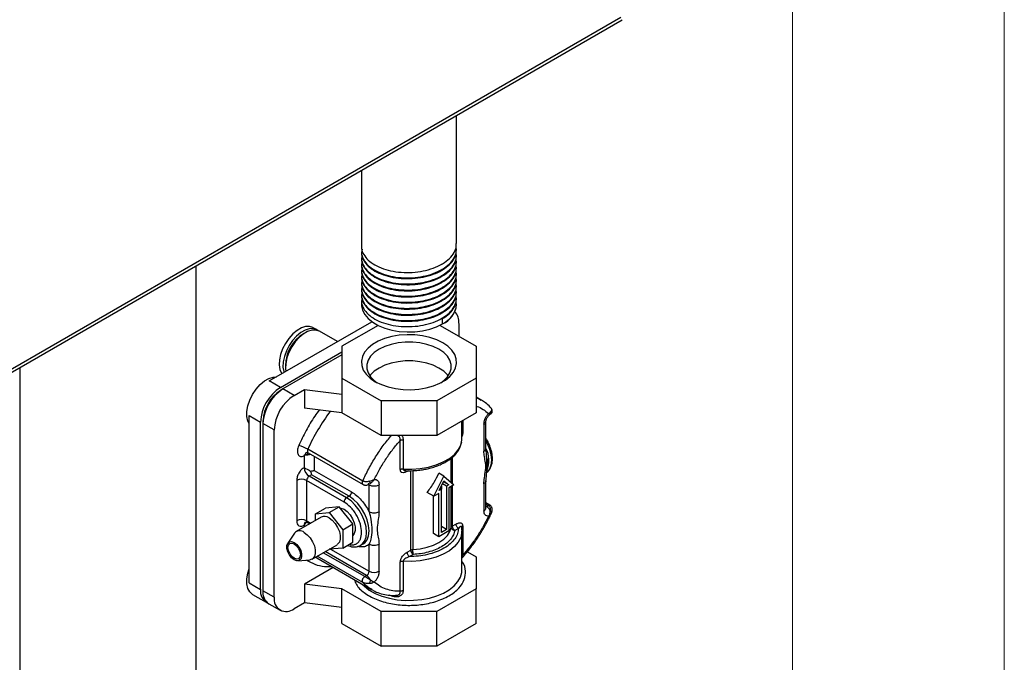
# Model space of a CAD drawing. Units: millimetres. Extents: x 5 to 415, y 5 to 292.
# Drawn here: x 392 to 415, y 201 to 217 of the extents above; entities that cross this region are included whole.
import ezdxf

# ---------------------------------------------------------------- set-up
doc = ezdxf.new("R2010")
doc.units = ezdxf.units.MM

msp = doc.modelspace()

# ---------------------------------------------------------------- linework, layer by layer
at = {"color": 7, "linetype": 'Continuous', "lineweight": 18}
for p, q in [((415, 5), (415, 292)), ((410, 287), (410, 50.813))]:
    msp.add_line(p, q, dxfattribs=at)
at = {"color": 7, "linetype": 'Continuous', "lineweight": 25}
for p, q in [((363.142, 191.934), (405.951, 216.647)), ((363.01, 191.776), (405.982, 216.583)), ((402.069, 211.302), (402.069, 214.325)), ((399.827, 213.03), (399.827, 211.23)), ((399.827, 211.104), (399.827, 211.086)), ((402.069, 211.158), (402.069, 211.176)), ((399.827, 210.96), (399.827, 210.942)), ((399.827, 210.816), (399.827, 210.798)), ((402.069, 211.014), (402.069, 211.032)), ((402.069, 210.87), (402.069, 210.888)), ((395.925, 184.404), (395.925, 210.778)), ((399.827, 210.672), (399.827, 210.654)), ((402.069, 210.726), (402.069, 210.744)), ((402.069, 210.582), (402.069, 210.6)), ((399.827, 210.528), (399.827, 210.51)), ((399.827, 210.384), (399.827, 210.366)), ((402.069, 210.438), (402.069, 210.456)), ((399.827, 210.24), (399.827, 210.222)), ((402.069, 210.294), (402.069, 210.312)), ((402.069, 210.15), (402.069, 210.168)), ((399.827, 210.096), (399.827, 210.078)), ((399.827, 209.952), (399.827, 209.862)), ((402.069, 210.006), (402.069, 210.024)), ((402.069, 209.862), (402.069, 209.88)), ((397.648, 208.059), (400.073, 209.458)), ((401.741, 209.404), (401.741, 209.53)), ((402.127, 209.419), (402.127, 209.113)), ((398.777, 209.265), (398.689, 209.316)), ((399.258, 208.988), (398.836, 209.231)), ((400.217, 209.371), (399.365, 208.879)), ((401.68, 209.371), (402.532, 208.879)), ((397.914, 207.906), (399.365, 208.743)), ((399.365, 208.879), (399.365, 208.122)), ((402.532, 208.879), (402.532, 208.122)), ((399.365, 208.675), (397.973, 207.871)), ((391.759, 208.372), (391.759, 184.404)), ((397.914, 207.906), (397.648, 208.059)), ((399.365, 208.122), (400.292, 207.587)), ((399.365, 208.122), (399.365, 207.748)), ((402.532, 208.122), (401.604, 207.587)), ((402.532, 208.122), (402.532, 207.306)), ((397.97, 207.87), (397.914, 207.837)), ((398.238, 207.718), (397.973, 207.871)), ((398.238, 207.718), (398.481, 207.859)), ((398.481, 207.859), (399.365, 207.748)), ((398.481, 207.859), (398.481, 207.417)), ((399.365, 207.748), (399.365, 207.306)), ((400.292, 207.587), (400.292, 206.77)), ((401.604, 207.587), (400.292, 207.587)), ((401.604, 207.587), (401.604, 206.77)), ((402.653, 207.608), (402.532, 207.678)), ((399.365, 207.306), (398.481, 207.417)), ((397.177, 207.242), (397.442, 207.089)), ((397.177, 203.295), (397.177, 207.242)), ((397.442, 203.142), (397.442, 207.089)), ((397.501, 207.123), (397.501, 207.055)), ((400.292, 206.77), (399.365, 207.306)), ((402.532, 207.306), (401.604, 206.77)), ((402.198, 206.698), (402.198, 207.113)), ((402.765, 206.47), (402.765, 207.106)), ((402.867, 207.274), (402.858, 207.267)), ((397.766, 206.902), (397.501, 207.055)), ((397.501, 207.055), (397.501, 203.108)), ((397.766, 202.955), (397.766, 206.902)), ((402.716, 207.038), (402.716, 206.402)), ((401.604, 206.77), (400.292, 206.77)), ((400.743, 205.967), (400.743, 206.659)), ((400.811, 206.673), (400.811, 205.98)), ((399.856, 205.697), (398.559, 206.446)), ((398.473, 206.29), (398.491, 206.318)), ((398.473, 206.29), (398.473, 206.017)), ((398.492, 206.319), (398.491, 206.318)), ((398.566, 206.363), (399.863, 205.615)), ((398.709, 205.949), (399.593, 205.439)), ((400.872, 205.942), (400.948, 205.941)), ((398.297, 205.711), (398.297, 204.758)), ((398.532, 205.711), (398.532, 204.758)), ((399.416, 205.201), (398.532, 205.711)), ((398.65, 205.847), (398.591, 205.813)), ((399.475, 205.303), (398.591, 205.813)), ((399.534, 205.337), (398.65, 205.847)), ((401.538, 205.337), (401.773, 205.813)), ((401.773, 205.813), (401.655, 205.881)), ((401.66, 205.476), (401.773, 205.704)), ((401.773, 205.813), (402.009, 205.609)), ((401.773, 205.704), (401.886, 205.606)), ((402.765, 205.065), (402.765, 205.7)), ((400.005, 204.973), (400.005, 205.609)), ((400.038, 205.641), (400.029, 205.636)), ((400.241, 204.973), (400.241, 205.609)), ((401.714, 205.507), (401.66, 205.476)), ((401.714, 205.507), (401.684, 205.524)), ((401.712, 205.58), (401.712, 205.508)), ((401.714, 204.486), (401.714, 205.507)), ((401.832, 205.575), (401.737, 205.63)), ((401.886, 205.606), (401.761, 205.679)), ((401.886, 205.606), (401.832, 205.575)), ((401.832, 205.575), (401.832, 204.554)), ((402.009, 205.609), (401.891, 205.541)), ((401.891, 205.541), (401.891, 204.52)), ((402.716, 205.632), (402.716, 204.996)), ((399.534, 205.337), (399.475, 205.303)), ((401.538, 205.337), (401.379, 205.428)), ((401.528, 204.458), (401.528, 205.343)), ((401.655, 205.405), (401.538, 205.337)), ((401.655, 204.384), (401.655, 205.405)), ((398.739, 204.924), (398.974, 205.06)), ((399.298, 205.089), (398.974, 205.06)), ((399.063, 204.953), (399.298, 205.089)), ((399.622, 204.685), (399.298, 205.089)), ((402.859, 205.127), (402.765, 205.181)), ((402.775, 205.099), (402.817, 205.123)), ((398.875, 204.845), (398.286, 204.505)), ((398.739, 204.924), (399.063, 204.953)), ((398.739, 204.766), (398.739, 204.924)), ((399.063, 204.953), (399.387, 204.549)), ((402.88, 204.917), (402.899, 204.957)), ((402.897, 204.944), (402.88, 204.917)), ((398.55, 204.72), (398.604, 204.689)), ((399.387, 204.549), (399.622, 204.685)), ((399.387, 204.549), (399.387, 204.117)), ((399.622, 204.253), (399.622, 204.685)), ((401.832, 204.554), (401.714, 204.622)), ((401.832, 204.554), (401.714, 204.486)), ((401.968, 204.633), (402.056, 204.683)), ((402.115, 204.581), (402.027, 204.531)), ((402.215, 204.639), (402.215, 203.947)), ((398.243, 204.465), (398.084, 204.234)), ((401.655, 204.384), (401.528, 204.458)), ((401.891, 204.52), (401.655, 204.384)), ((402.198, 203.602), (402.198, 204.52)), ((398.661, 203.855), (399.25, 204.196)), ((399.387, 204.117), (399.064, 204.088)), ((399.387, 204.117), (399.622, 204.253)), ((399.808, 204.181), (399.867, 204.215)), ((400.005, 203.568), (400.005, 204.204)), ((400.241, 203.568), (400.241, 204.204)), ((400.901, 204.017), (400.989, 204.068)), ((398.325, 203.816), (398.604, 203.838)), ((398.773, 203.882), (400.069, 203.133)), ((401.048, 203.966), (400.96, 203.915)), ((402.327, 204.03), (402.532, 203.912)), ((402.532, 203.912), (402.532, 203.155)), ((399.161, 203.658), (398.481, 203.266)), ((400.743, 203.097), (400.743, 203.789)), ((400.811, 203.803), (400.811, 203.111)), ((402.198, 203.602), (402.198, 203.611)), ((399.904, 203.441), (399.947, 203.466)), ((397.177, 203.295), (397.442, 203.142)), ((398.481, 203.266), (398.481, 202.824)), ((399.365, 203.155), (398.481, 203.266)), ((400.292, 202.62), (399.365, 203.155)), ((399.365, 202.713), (399.365, 203.155)), ((402.532, 203.155), (401.604, 202.62)), ((402.532, 202.338), (402.532, 203.155)), ((397.256, 203.024), (397.58, 202.837)), ((397.766, 202.955), (397.501, 203.108)), ((397.639, 202.803), (397.904, 202.65)), ((398.481, 202.824), (398.238, 202.683)), ((399.365, 202.713), (398.481, 202.824)), ((399.365, 202.338), (399.365, 202.713)), ((401.604, 202.62), (400.292, 202.62)), ((400.292, 201.803), (400.292, 202.62)), ((401.604, 201.803), (401.604, 202.62)), ((399.365, 202.338), (400.292, 201.803)), ((402.532, 202.338), (401.604, 201.803)), ((401.604, 201.803), (400.292, 201.803))]:
    msp.add_line(p, q, dxfattribs=at)
at = {"color": 8, "linetype": 'Continuous', "lineweight": 25}
for p, q in [((397.917, 207.836), (397.914, 207.837)), ((397.501, 207.123), (397.504, 207.121)), ((402.215, 207.123), (402.215, 206.816)), ((402.867, 207.274), (402.866, 207.274)), ((398.709, 206.28), (398.709, 205.949)), ((401.944, 205.665), (401.944, 206.239)), ((401.968, 206.258), (401.968, 205.644)), ((400.905, 205.942), (400.901, 205.922)), ((400.934, 205.941), (400.901, 205.922)), ((400.989, 204.068), (400.989, 205.943)), ((401.04, 205.945), (401.04, 204.081)), ((400.005, 205.609), (399.991, 205.617)), ((401.944, 204.603), (401.944, 205.572)), ((401.968, 205.585), (401.968, 204.633)), ((402.765, 205.153), (402.817, 205.123)), ((402.765, 205.104), (402.775, 205.099)), ((402.775, 205.099), (402.765, 205.094)), ((398.532, 204.758), (398.629, 204.703)), ((398.473, 204.656), (398.473, 204.613)), ((399.098, 204.091), (400.005, 203.568)), ((398.741, 203.901), (398.773, 203.882)), ((399.856, 203.307), (398.783, 203.926)), ((399.904, 203.441), (398.924, 204.007)), ((399.947, 203.466), (398.966, 204.032)), ((400.54, 202.982), (400.484, 203.006))]:
    msp.add_line(p, q, dxfattribs=at)
at = {"color": 7, "linetype": 'Continuous', "lineweight": 25, "flags": 128}
for points in [[(399.827, 209.862), (399.828, 209.835), (399.851, 209.729), (399.904, 209.627), (399.985, 209.531), (400.093, 209.444), (400.224, 209.368), (400.375, 209.306), (400.541, 209.259), (400.718, 209.228), (400.902, 209.215), (401.087, 209.22), (401.268, 209.242), (401.441, 209.28), (401.6, 209.335), (401.741, 209.404)], [(398.689, 209.316), (398.68, 209.321), (398.599, 209.346), (398.506, 209.342), (398.407, 209.309), (398.305, 209.251), (398.205, 209.168), (398.113, 209.065), (398.031, 208.947), (397.965, 208.819), (397.918, 208.687), (397.89, 208.558), (397.885, 208.438), (397.901, 208.331), (397.939, 208.243), (397.947, 208.231)], [(398.805, 209.246), (398.768, 209.27), (398.687, 209.294), (398.594, 209.291), (398.495, 209.258), (398.393, 209.199), (398.293, 209.117), (398.201, 209.014), (398.12, 208.896), (398.054, 208.768), (398.006, 208.636), (397.979, 208.507), (397.973, 208.387), (397.99, 208.28), (397.996, 208.259)], [(398.836, 209.231), (398.827, 209.236), (398.746, 209.26), (398.653, 209.256), (398.554, 209.224), (398.452, 209.165), (398.352, 209.083), (398.26, 208.98), (398.179, 208.862), (398.113, 208.734), (398.065, 208.602), (398.038, 208.473), (398.032, 208.353), (398.04, 208.285)], [(400.153, 208.042), (400.295, 207.972), (400.454, 207.917), (400.627, 207.878), (400.809, 207.856), (400.995, 207.852), (401.179, 207.865), (401.357, 207.896), (401.524, 207.943), (401.675, 208.005), (401.807, 208.081), (401.915, 208.168), (401.996, 208.265), (402.049, 208.368), (402.072, 208.474), (402.065, 208.581), (402.027, 208.686), (401.959, 208.786), (401.864, 208.878), (401.744, 208.96), (401.602, 209.029), (401.442, 209.084), (401.269, 209.123), (401.087, 209.145), (400.902, 209.15), (400.717, 209.136), (400.539, 209.106), (400.372, 209.059), (400.221, 208.996), (400.09, 208.921), (399.982, 208.833), (399.9, 208.737), (399.847, 208.634), (399.824, 208.528), (399.832, 208.421), (399.87, 208.316), (399.938, 208.216), (400.033, 208.123), (400.153, 208.042)], [(401.655, 208.807), (401.522, 208.872), (401.371, 208.922), (401.207, 208.956), (401.035, 208.974), (400.861, 208.974), (400.689, 208.956), (400.526, 208.922), (400.375, 208.872), (400.241, 208.807), (400.129, 208.73), (400.042, 208.643), (399.982, 208.548), (399.952, 208.449), (399.952, 208.348), (399.982, 208.249), (400.042, 208.155), (400.129, 208.068), (400.199, 208.016)], [(401.697, 208.016), (401.767, 208.068), (401.855, 208.155), (401.914, 208.249), (401.944, 208.348), (401.944, 208.449), (401.914, 208.548), (401.855, 208.643), (401.767, 208.73), (401.655, 208.807)], [(401.872, 208.178), (401.855, 208.2), (401.767, 208.288), (401.655, 208.365), (401.522, 208.429), (401.371, 208.48), (401.207, 208.514), (401.035, 208.532), (400.861, 208.532), (400.689, 208.514), (400.526, 208.48), (400.375, 208.429), (400.241, 208.365), (400.129, 208.288), (400.042, 208.2), (400.025, 208.178)], [(397.177, 207.047), (397.145, 207.112), (397.121, 207.217), (397.121, 207.339), (397.145, 207.471), (397.19, 207.607), (397.256, 207.741), (397.339, 207.864), (397.434, 207.972), (397.537, 208.059), (397.642, 208.12), (397.745, 208.152), (397.818, 208.156)], [(400.811, 205.98), (401.014, 205.977), (401.215, 205.993), (401.41, 206.027), (401.592, 206.079), (401.757, 206.148), (401.901, 206.231), (402.02, 206.326), (402.11, 206.431), (402.169, 206.543), (402.197, 206.66), (402.198, 206.698)], [(402.765, 206.634), (402.79, 206.586), (402.846, 206.45), (402.881, 206.315), (402.893, 206.187), (402.881, 206.073), (402.846, 205.978), (402.79, 205.907), (402.779, 205.899)], [(399.317, 205.066), (399.342, 205.061), (399.416, 205.031)], [(399.416, 205.031), (399.491, 204.975), (399.56, 204.899), (399.617, 204.809), (399.657, 204.712), (399.679, 204.617), (399.679, 204.529), (399.657, 204.458), (399.622, 204.413)], [(399.063, 204.827), (399.137, 204.771), (399.206, 204.695), (399.263, 204.605), (399.304, 204.508), (399.325, 204.412), (399.325, 204.325), (399.304, 204.254), (399.263, 204.204), (399.25, 204.196)], [(401.04, 204.081), (401.211, 204.099), (401.373, 204.134), (401.523, 204.184), (401.655, 204.248), (401.767, 204.325), (401.854, 204.411), (401.913, 204.505), (401.944, 204.603)], [(398.473, 204.486), (398.548, 204.431), (398.617, 204.355), (398.674, 204.265), (398.715, 204.168), (398.736, 204.072), (398.736, 203.985), (398.715, 203.914), (398.674, 203.864), (398.617, 203.84), (398.604, 203.838)], [(402.198, 204.52), (402.197, 204.482), (402.191, 204.44)], [(398.238, 203.84), (398.177, 203.887), (398.124, 203.953), (398.085, 204.03), (398.064, 204.109), (398.064, 204.18), (398.085, 204.235), (398.124, 204.266), (398.177, 204.271), (398.238, 204.248), (398.298, 204.201), (398.351, 204.135), (398.391, 204.058), (398.412, 203.979), (398.412, 203.908), (398.391, 203.854), (398.351, 203.822), (398.298, 203.817), (398.238, 203.84)], [(398.238, 204.214), (398.294, 204.169), (398.342, 204.104), (398.374, 204.031), (398.385, 203.959), (398.374, 203.9), (398.342, 203.864), (398.294, 203.854), (398.238, 203.874), (398.181, 203.92), (398.134, 203.984), (398.102, 204.058), (398.09, 204.129), (398.102, 204.188), (398.134, 204.225), (398.181, 204.234), (398.238, 204.214)], [(397.256, 203.024), (397.256, 203.024), (397.19, 203.082), (397.145, 203.165), (397.121, 203.27), (397.121, 203.392), (397.145, 203.525), (397.177, 203.627)]]:
    msp.add_lwpolyline(points, dxfattribs=at)
at = {"color": 8, "linetype": 'Continuous', "lineweight": 25, "flags": 128}
for points in [[(398.559, 206.446), (398.552, 206.425), (398.549, 206.405), (398.55, 206.388), (398.556, 206.373), (398.565, 206.364), (398.566, 206.363)], [(399.807, 204.181), (399.844, 204.206), (399.9, 204.277), (399.935, 204.372), (399.947, 204.486), (399.935, 204.614), (399.9, 204.75), (399.844, 204.885), (399.769, 205.014), (399.68, 205.131), (399.58, 205.229), (399.475, 205.303)], [(399.87, 204.217), (399.903, 204.24), (399.959, 204.311), (399.994, 204.406), (400.005, 204.52), (399.994, 204.648), (399.959, 204.784), (399.903, 204.919), (399.828, 205.048), (399.739, 205.165), (399.639, 205.263), (399.534, 205.337)], [(402.191, 204.44), (402.169, 204.366), (402.11, 204.254), (402.02, 204.149), (401.901, 204.053), (401.757, 203.97), (401.592, 203.902), (401.41, 203.85), (401.215, 203.815), (401.014, 203.8), (400.811, 203.803)], [(399.844, 203.264), (399.894, 203.214), (400.011, 203.124), (400.151, 203.046), (400.309, 202.981), (400.484, 202.932), (400.669, 202.898), (400.861, 202.882), (401.055, 202.883), (401.247, 202.901), (401.431, 202.936), (401.604, 202.987), (401.761, 203.053), (401.898, 203.133), (402.013, 203.223), (402.101, 203.323), (402.162, 203.429), (402.194, 203.54), (402.198, 203.602)]]:
    msp.add_lwpolyline(points, dxfattribs=at)
at = {"color": 7, "linetype": 'Continuous', "lineweight": 25}
for centre, radius, start, end in [((401.518, 209.911), 0.554, 293.7806, 354.8988), ((401.77, 209.448), 0.358, 355.3988, 43.3228), ((398.897, 208.426), 0.864, 119.4042, 180.601), ((398.466, 207.042), 1.025, 122.6055, 177.3944), ((398.525, 207.008), 1.025, 122.6055, 177.3944), ((398.397, 207.082), 0.896, 122.6054, 177.3946), ((398.79, 206.855), 1.025, 122.6055, 177.3944), ((398.112, 205.67), 0.896, 60.0235, 74.9498), ((398.729, 206.029), 0.256, 182.6055, 237.394), ((398.414, 205.484), 0.256, 62.6099, 117.3906), ((398.66, 205.705), 0.128, 122.6057, 177.3948), ((400.123, 205.837), 0.256, 242.6109, 297.3886), ((399.544, 205.195), 0.128, 122.6057, 177.3948), ((399.465, 205.445), 0.128, 302.6053, 357.3952), ((398.414, 204.531), 0.256, 62.6099, 117.3901), ((398.953, 204.677), 0.185, 53.8046, 114.8847), ((401.987, 204.592), 0.0447, 115.6482, 166.1219), ((402.096, 204.639), 0.128, 182.6043, 237.3952), ((398.369, 204.361), 0.163, 50.1166, 140.6731), ((401.044, 203.965), 0.116, 91.9857, 118.3379), ((401.117, 204.073), 0.128, 182.6043, 237.3952), ((399.878, 203.574), 0.128, 302.6061, 357.3944), ((399.814, 203.256), 0.248, 25.3005, 57.7348), ((400.123, 203.795), 0.256, 242.6109, 297.3886), ((397.757, 203.104), 0.317, 173.0479, 242.5973), ((397.814, 203.066), 0.316, 172.3319, 236.3563), ((398.054, 202.909), 0.291, 170.7862, 309.2033)]:
    msp.add_arc(centre, radius, start, end, dxfattribs=at)
at = {"color": 8, "linetype": 'Continuous', "lineweight": 25}
for centre, radius, start, end in [((402.61, 204.649), 4.431, 142.608, 156.0855), ((402.683, 207.113), 0.0818, 293.6066, 355.5697), ((402.198, 206.186), 0.637, 337.5069, 27.1082), ((398.565, 206.313), 0.0739, 122.8013, 176.846), ((399.964, 205.613), 0.0421, 354.4382, 53.5923), ((402.681, 205.073), 0.0838, 294.3769, 354.3038), ((398.572, 204.753), 0.04, 172.7462, 235.9427), ((398.555, 204.665), 0.0821, 124.6652, 186.2718)]:
    msp.add_arc(centre, radius, start, end, dxfattribs=at)
at = {"color": 7, "linetype": 'Continuous', "lineweight": 25}
for centre, major_axis, ratio, start_param, end_param in [((398.591, 205.949), (0.167, -0.096), 0.00007, 3.927031, 4.949811), ((398.591, 204.588), (0.118, 0.204), 0.577335, 1.153595, 1.570832)]:
    msp.add_ellipse(centre, major_axis=major_axis, ratio=ratio, start_param=start_param, end_param=end_param, dxfattribs=at)
for points, knots in [([(399.829, 211.23), (399.829, 211.227), (399.819, 211.176), (399.856, 211.076), (399.944, 210.94), (400.092, 210.82), (400.284, 210.723), (400.512, 210.655), (400.764, 210.618), (401.025, 210.616), (401.283, 210.649), (401.522, 210.716), (401.668, 210.783), (401.797, 210.86), (401.911, 210.946), (402.019, 211.088), (402.07, 211.21), (402.064, 211.282), (402.062, 211.302)], [0, 0, 0, 0, 0.004608, 0.078943, 0.152505, 0.226181, 0.300496, 0.373743, 0.447809, 0.521934, 0.595152, 0.669442, 0.74321, 0.750012, 0.823631, 0.897957, 0.971226, 1, 1, 1, 1]), ([(399.829, 211.086), (399.829, 211.083), (399.819, 211.032), (399.856, 210.932), (399.944, 210.796), (400.092, 210.676), (400.284, 210.579), (400.512, 210.51), (400.764, 210.474), (401.025, 210.472), (401.283, 210.505), (401.522, 210.571), (401.668, 210.639), (401.797, 210.716), (401.911, 210.802), (402.019, 210.944), (402.07, 211.066), (402.064, 211.138), (402.062, 211.158)], [0, 0, 0, 0, 0.004608, 0.078943, 0.152505, 0.226181, 0.300496, 0.373743, 0.447809, 0.521934, 0.595152, 0.669442, 0.74321, 0.750012, 0.823631, 0.897957, 0.971226, 1, 1, 1, 1]), ([(399.841, 211.166), (399.835, 211.143), (399.817, 211.071), (399.854, 210.95), (399.944, 210.814), (400.092, 210.694), (400.284, 210.597), (400.512, 210.528), (400.764, 210.492), (401.025, 210.49), (401.283, 210.523), (401.522, 210.589), (401.668, 210.657), (401.797, 210.734), (401.911, 210.82), (402.02, 210.962), (402.074, 211.101), (402.064, 211.19), (402.06, 211.228)], [0, 0, 0, 0, 0.034736, 0.105081, 0.174694, 0.244415, 0.314741, 0.384057, 0.454147, 0.524294, 0.593582, 0.663884, 0.733692, 0.740129, 0.809796, 0.880132, 0.949469, 1, 1, 1, 1]), ([(399.841, 211.022), (399.835, 210.999), (399.817, 210.927), (399.854, 210.806), (399.944, 210.67), (400.092, 210.55), (400.284, 210.453), (400.512, 210.384), (400.764, 210.348), (401.025, 210.346), (401.283, 210.379), (401.522, 210.445), (401.668, 210.513), (401.797, 210.59), (401.911, 210.676), (402.02, 210.818), (402.074, 210.957), (402.064, 211.046), (402.06, 211.084)], [0, 0, 0, 0, 0.034736, 0.105081, 0.174694, 0.244415, 0.314741, 0.384057, 0.454147, 0.524294, 0.593582, 0.663884, 0.733692, 0.740129, 0.809796, 0.880132, 0.949469, 1, 1, 1, 1]), ([(399.829, 210.942), (399.829, 210.939), (399.819, 210.888), (399.856, 210.788), (399.944, 210.652), (400.092, 210.532), (400.284, 210.435), (400.512, 210.366), (400.764, 210.33), (401.025, 210.328), (401.283, 210.361), (401.522, 210.427), (401.668, 210.495), (401.797, 210.572), (401.911, 210.658), (402.019, 210.8), (402.07, 210.922), (402.064, 210.994), (402.062, 211.014)], [0, 0, 0, 0, 0.004608, 0.078943, 0.152505, 0.226181, 0.300496, 0.373743, 0.447809, 0.521934, 0.595152, 0.669442, 0.74321, 0.750012, 0.823631, 0.897957, 0.971226, 1, 1, 1, 1]), ([(399.829, 210.798), (399.829, 210.795), (399.819, 210.744), (399.856, 210.644), (399.944, 210.508), (400.092, 210.388), (400.284, 210.291), (400.512, 210.222), (400.764, 210.186), (401.025, 210.184), (401.283, 210.217), (401.522, 210.283), (401.668, 210.351), (401.797, 210.428), (401.911, 210.514), (402.019, 210.656), (402.07, 210.778), (402.064, 210.85), (402.062, 210.87)], [0, 0, 0, 0, 0.004608, 0.078943, 0.152505, 0.226181, 0.300496, 0.373743, 0.447809, 0.521934, 0.595152, 0.669442, 0.74321, 0.750012, 0.823631, 0.897957, 0.971226, 1, 1, 1, 1]), ([(399.841, 210.878), (399.835, 210.855), (399.817, 210.783), (399.854, 210.662), (399.944, 210.526), (400.092, 210.406), (400.284, 210.309), (400.512, 210.24), (400.764, 210.204), (401.025, 210.202), (401.283, 210.235), (401.522, 210.301), (401.668, 210.369), (401.797, 210.446), (401.911, 210.532), (402.02, 210.674), (402.074, 210.813), (402.064, 210.902), (402.06, 210.94)], [0, 0, 0, 0, 0.034736, 0.105081, 0.174694, 0.244415, 0.314741, 0.384057, 0.454147, 0.524294, 0.593582, 0.663884, 0.733692, 0.740129, 0.809796, 0.880132, 0.949469, 1, 1, 1, 1]), ([(399.829, 210.654), (399.829, 210.651), (399.819, 210.6), (399.856, 210.5), (399.944, 210.364), (400.092, 210.244), (400.284, 210.147), (400.512, 210.078), (400.764, 210.042), (401.025, 210.04), (401.283, 210.073), (401.522, 210.139), (401.668, 210.207), (401.797, 210.284), (401.911, 210.37), (402.019, 210.512), (402.07, 210.634), (402.064, 210.706), (402.062, 210.726)], [0, 0, 0, 0, 0.0046084, 0.0789432, 0.1525051, 0.2261811, 0.300496, 0.3737431, 0.4478094, 0.5219337, 0.5951523, 0.6694423, 0.7432102, 0.7500116, 0.8236308, 0.8979565, 0.971226, 1, 1, 1, 1]), ([(399.829, 210.51), (399.829, 210.507), (399.819, 210.456), (399.856, 210.356), (399.944, 210.22), (400.092, 210.1), (400.284, 210.003), (400.512, 209.934), (400.764, 209.898), (401.025, 209.896), (401.283, 209.929), (401.522, 209.995), (401.668, 210.063), (401.797, 210.139), (401.911, 210.226), (402.019, 210.368), (402.07, 210.49), (402.064, 210.562), (402.062, 210.582)], [0, 0, 0, 0, 0.004608, 0.078943, 0.152505, 0.226181, 0.300496, 0.373743, 0.447809, 0.521934, 0.595152, 0.669442, 0.74321, 0.750012, 0.823631, 0.897957, 0.971226, 1, 1, 1, 1]), ([(399.841, 210.734), (399.835, 210.71), (399.817, 210.638), (399.854, 210.518), (399.944, 210.382), (400.092, 210.262), (400.284, 210.165), (400.512, 210.096), (400.764, 210.06), (401.025, 210.058), (401.283, 210.091), (401.522, 210.157), (401.668, 210.225), (401.797, 210.302), (401.911, 210.388), (402.02, 210.53), (402.074, 210.669), (402.064, 210.758), (402.06, 210.796)], [0, 0, 0, 0, 0.034736, 0.105081, 0.174694, 0.244415, 0.314741, 0.384057, 0.454147, 0.524294, 0.593582, 0.663884, 0.733692, 0.740129, 0.809796, 0.880132, 0.949469, 1, 1, 1, 1]), ([(399.841, 210.59), (399.835, 210.566), (399.817, 210.494), (399.854, 210.374), (399.944, 210.238), (400.092, 210.118), (400.284, 210.021), (400.512, 209.952), (400.764, 209.916), (401.025, 209.914), (401.283, 209.947), (401.522, 210.013), (401.668, 210.081), (401.797, 210.157), (401.911, 210.244), (402.02, 210.386), (402.074, 210.525), (402.064, 210.614), (402.06, 210.651)], [0, 0, 0, 0, 0.034736, 0.105081, 0.174694, 0.244415, 0.314741, 0.384057, 0.454147, 0.524294, 0.593582, 0.663884, 0.733692, 0.740129, 0.809796, 0.880132, 0.949469, 1, 1, 1, 1]), ([(399.829, 210.366), (399.829, 210.363), (399.819, 210.312), (399.856, 210.212), (399.944, 210.076), (400.092, 209.956), (400.284, 209.859), (400.512, 209.79), (400.764, 209.754), (401.025, 209.752), (401.283, 209.785), (401.522, 209.851), (401.668, 209.919), (401.797, 209.995), (401.911, 210.082), (402.019, 210.224), (402.07, 210.346), (402.064, 210.418), (402.062, 210.438)], [0, 0, 0, 0, 0.004608, 0.078943, 0.152505, 0.226181, 0.300496, 0.373743, 0.447809, 0.521934, 0.595152, 0.669442, 0.74321, 0.750012, 0.823631, 0.897957, 0.971226, 1, 1, 1, 1]), ([(399.841, 210.446), (399.835, 210.422), (399.817, 210.35), (399.854, 210.23), (399.944, 210.094), (400.092, 209.974), (400.284, 209.877), (400.512, 209.808), (400.764, 209.772), (401.025, 209.77), (401.283, 209.803), (401.522, 209.869), (401.668, 209.937), (401.797, 210.013), (401.911, 210.1), (402.02, 210.242), (402.074, 210.381), (402.064, 210.47), (402.06, 210.507)], [0, 0, 0, 0, 0.034736, 0.105081, 0.174694, 0.244415, 0.314741, 0.384057, 0.454147, 0.524294, 0.593582, 0.663884, 0.733692, 0.740129, 0.809796, 0.880132, 0.949469, 1, 1, 1, 1]), ([(399.841, 210.302), (399.835, 210.278), (399.817, 210.206), (399.854, 210.086), (399.944, 209.95), (400.092, 209.83), (400.284, 209.733), (400.512, 209.664), (400.764, 209.628), (401.025, 209.626), (401.283, 209.659), (401.522, 209.725), (401.668, 209.793), (401.797, 209.869), (401.911, 209.956), (402.02, 210.098), (402.074, 210.237), (402.064, 210.326), (402.06, 210.363)], [0, 0, 0, 0, 0.034736, 0.105081, 0.174694, 0.244415, 0.314741, 0.384057, 0.454147, 0.524294, 0.593582, 0.663884, 0.733692, 0.740129, 0.809796, 0.880132, 0.949469, 1, 1, 1, 1]), ([(399.829, 210.222), (399.829, 210.219), (399.819, 210.167), (399.856, 210.068), (399.944, 209.932), (400.092, 209.812), (400.284, 209.715), (400.512, 209.646), (400.764, 209.61), (401.025, 209.608), (401.283, 209.641), (401.522, 209.707), (401.668, 209.775), (401.797, 209.851), (401.911, 209.938), (402.019, 210.08), (402.07, 210.202), (402.064, 210.274), (402.062, 210.294)], [0, 0, 0, 0, 0.004608, 0.078943, 0.152505, 0.226181, 0.300496, 0.373743, 0.447809, 0.521934, 0.595152, 0.669442, 0.74321, 0.750012, 0.823631, 0.897957, 0.971226, 1, 1, 1, 1]), ([(399.829, 210.078), (399.829, 210.075), (399.819, 210.023), (399.856, 209.924), (399.944, 209.788), (400.092, 209.668), (400.284, 209.571), (400.512, 209.502), (400.764, 209.466), (401.025, 209.464), (401.283, 209.497), (401.522, 209.563), (401.668, 209.631), (401.797, 209.707), (401.911, 209.794), (402.019, 209.936), (402.07, 210.058), (402.064, 210.13), (402.062, 210.15)], [0, 0, 0, 0, 0.004608, 0.078943, 0.152505, 0.226181, 0.300496, 0.373743, 0.447809, 0.521934, 0.595152, 0.669442, 0.74321, 0.750012, 0.823631, 0.897957, 0.971226, 1, 1, 1, 1]), ([(399.841, 210.158), (399.835, 210.134), (399.817, 210.062), (399.854, 209.942), (399.944, 209.806), (400.092, 209.686), (400.284, 209.589), (400.512, 209.52), (400.764, 209.484), (401.025, 209.482), (401.283, 209.515), (401.522, 209.581), (401.668, 209.649), (401.797, 209.725), (401.911, 209.812), (402.02, 209.954), (402.074, 210.093), (402.064, 210.182), (402.06, 210.219)], [0, 0, 0, 0, 0.034736, 0.105081, 0.174694, 0.244415, 0.314741, 0.384057, 0.454147, 0.524294, 0.593582, 0.663884, 0.733692, 0.740129, 0.809796, 0.880132, 0.949469, 1, 1, 1, 1]), ([(399.841, 210.014), (399.835, 209.99), (399.817, 209.918), (399.854, 209.798), (399.944, 209.662), (400.092, 209.542), (400.284, 209.445), (400.512, 209.376), (400.764, 209.34), (401.025, 209.338), (401.283, 209.371), (401.522, 209.437), (401.668, 209.505), (401.797, 209.581), (401.911, 209.668), (402.02, 209.81), (402.074, 209.949), (402.064, 210.038), (402.06, 210.075)], [0, 0, 0, 0, 0.034736, 0.105081, 0.174694, 0.244415, 0.314741, 0.384057, 0.454147, 0.524294, 0.593582, 0.663884, 0.733692, 0.740129, 0.809796, 0.880132, 0.949469, 1, 1, 1, 1]), ([(401.741, 209.53), (401.798, 209.57), (401.913, 209.649), (402.018, 209.792), (402.07, 209.914), (402.064, 209.985), (402.062, 210.006)], [0, 0, 0, 0, 0.294491, 0.591807, 0.884899, 1, 1, 1, 1]), ([(401.741, 209.404), (401.798, 209.444), (401.913, 209.523), (402.019, 209.666), (402.074, 209.805), (402.064, 209.894), (402.06, 209.931)], [0, 0, 0, 0, 0.268085, 0.538742, 0.805554, 1, 1, 1, 1]), ([(402.888, 207.415), (402.881, 207.424), (402.84, 207.473), (402.764, 207.538), (402.688, 207.584), (402.656, 207.603)], [0, 0, 0, 0, 0.114735, 0.625685, 1, 1, 1, 1]), ([(402.828, 207.292), (402.843, 207.303), (402.859, 207.315), (402.874, 207.33), (402.885, 207.341), (402.892, 207.351), (402.897, 207.359)], [0, 0, 0, 0, 0.481211, 0.537246, 0.642312, 1, 1, 1, 1]), ([(402.867, 207.273), (402.876, 207.279), (402.89, 207.289), (402.905, 207.309), (402.913, 207.33), (402.916, 207.355), (402.912, 207.381), (402.901, 207.405), (402.888, 207.418), (402.882, 207.424)], [0, 0, 0, 0, 0.176073, 0.288982, 0.418203, 0.560555, 0.71005, 0.858993, 1, 1, 1, 1]), ([(402.897, 207.359), (402.898, 207.35), (402.9, 207.332), (402.894, 207.307), (402.883, 207.287), (402.872, 207.278), (402.867, 207.274)], [0, 0, 0, 0, 0.274497, 0.539365, 0.783305, 1, 1, 1, 1]), ([(402.716, 207.038), (402.718, 207.059), (402.721, 207.101), (402.745, 207.171), (402.781, 207.238), (402.813, 207.275), (402.828, 207.292)], [0, 0, 0, 0, 0.244332, 0.500001, 0.755666, 1, 1, 1, 1]), ([(402.765, 207.107), (402.765, 207.108), (402.765, 207.111), (402.766, 207.125), (402.771, 207.144), (402.779, 207.168), (402.789, 207.186), (402.794, 207.197)], [0, 0, 0, 0, 0.0764118, 0.3122206, 0.5040712, 0.6984118, 1, 1, 1, 1]), ([(402.794, 207.197), (402.801, 207.208), (402.812, 207.224), (402.828, 207.242), (402.84, 207.255), (402.852, 207.264), (402.856, 207.266), (402.858, 207.267)], [0, 0, 0, 0, 0.331999, 0.464652, 0.670325, 0.871513, 1, 1, 1, 1]), ([(402.828, 207.292), (402.84, 207.289), (402.863, 207.283), (402.865, 207.277), (402.867, 207.274)], [0, 0, 0, 0, 0.4949811, 1, 1, 1, 1]), ([(399.856, 205.697), (399.901, 205.795), (399.992, 205.989), (400.157, 206.269), (400.338, 206.537), (400.472, 206.7), (400.539, 206.781)], [0, 0, 0, 0, 0.25, 0.5, 0.75, 1, 1, 1, 1]), ([(400.129, 205.734), (400.172, 205.818), (400.256, 205.984), (400.405, 206.223), (400.566, 206.451), (400.684, 206.59), (400.743, 206.659)], [0, 0, 0, 0, 0.250031, 0.500001, 0.749991, 1, 1, 1, 1]), ([(400.743, 206.659), (400.747, 206.661), (400.757, 206.666), (400.774, 206.671), (400.792, 206.673), (400.805, 206.673), (400.811, 206.673)], [0, 0, 0, 0, 0.249998, 0.500012, 0.750011, 1, 1, 1, 1]), ([(400.948, 205.941), (401.01, 205.942), (401.096, 205.944), (401.222, 205.958), (401.326, 205.974), (401.447, 206.001), (401.566, 206.036), (401.683, 206.081), (401.794, 206.135), (401.895, 206.198), (401.985, 206.268), (402.063, 206.347), (402.125, 206.433), (402.171, 206.525), (402.185, 206.59), (402.192, 206.622)], [0, 0, 0, 0, 0.101588, 0.142684, 0.210497, 0.280218, 0.354317, 0.430869, 0.509173, 0.588737, 0.66933, 0.750838, 0.833376, 0.917334, 1, 1, 1, 1]), ([(402.782, 205.903), (402.788, 205.906), (402.817, 205.924), (402.856, 205.976), (402.894, 206.053), (402.915, 206.141), (402.919, 206.234), (402.911, 206.328), (402.892, 206.415), (402.867, 206.495), (402.834, 206.578), (402.8, 206.648), (402.772, 206.69), (402.765, 206.7)], [0, 0, 0, 0, 0.030164, 0.144433, 0.260425, 0.375381, 0.486018, 0.589487, 0.693652, 0.7706, 0.848193, 0.96315, 1, 1, 1, 1]), ([(398.344, 206.535), (398.337, 206.515), (398.321, 206.476), (398.312, 206.417), (398.314, 206.365), (398.328, 206.322), (398.353, 206.292), (398.387, 206.275), (398.428, 206.273), (398.459, 206.285), (398.473, 206.29)], [0, 0, 0, 0, 0.122866, 0.250001, 0.377137, 0.500002, 0.622865, 0.750002, 0.877135, 1, 1, 1, 1]), ([(402.716, 205.632), (402.719, 205.678), (402.725, 205.782), (402.762, 205.957), (402.762, 206.13), (402.725, 206.262), (402.719, 206.359), (402.716, 206.402)], [0, 0, 0, 0, 0.171676, 0.387709, 0.612615, 0.82555, 1, 1, 1, 1]), ([(402.765, 205.697), (402.769, 205.743), (402.777, 205.846), (402.797, 206.024), (402.781, 206.231), (402.771, 206.391), (402.765, 206.474)], [0, 0, 0, 0, 0.193608, 0.435578, 0.708484, 1, 1, 1, 1]), ([(398.492, 206.319), (398.497, 206.317), (398.506, 206.314), (398.525, 206.319), (398.545, 206.331), (398.562, 206.348), (398.57, 206.36), (398.574, 206.365)], [0, 0, 0, 0, 0.215134, 0.430097, 0.648268, 0.866972, 1, 1, 1, 1]), ([(398.492, 206.319), (398.498, 206.316), (398.509, 206.312), (398.533, 206.312), (398.562, 206.316), (398.593, 206.324), (398.612, 206.33), (398.62, 206.332)], [0, 0, 0, 0, 0.181641, 0.363265, 0.547321, 0.810062, 1, 1, 1, 1]), ([(398.519, 206.372), (398.519, 206.373), (398.521, 206.373), (398.537, 206.374), (398.556, 206.371), (398.564, 206.363), (398.565, 206.362)], [0, 0, 0, 0, 0.224451, 0.510899, 0.932578, 1, 1, 1, 1]), ([(398.473, 206.017), (398.45, 206.001), (398.404, 205.968), (398.345, 205.887), (398.305, 205.796), (398.299, 205.739), (398.297, 205.711)], [0, 0, 0, 0, 0.250001, 0.499999, 0.749999, 1, 1, 1, 1]), ([(398.63, 205.927), (398.649, 205.932), (398.678, 205.941), (398.701, 205.947), (398.709, 205.949), (398.709, 205.949)], [0, 0, 0, 0, 0.625295, 0.993143, 1, 1, 1, 1]), ([(398.65, 205.847), (398.65, 205.847), (398.648, 205.855), (398.642, 205.878), (398.635, 205.908), (398.63, 205.927)], [0, 0, 0, 0, 0.00685, 0.374701, 1, 1, 1, 1]), ([(400.811, 205.98), (400.805, 205.981), (400.792, 205.981), (400.774, 205.978), (400.757, 205.974), (400.747, 205.969), (400.743, 205.967)], [0, 0, 0, 0, 0.249989, 0.499988, 0.750002, 1, 1, 1, 1]), ([(400.901, 205.922), (400.878, 205.911), (400.836, 205.89), (400.79, 205.893), (400.764, 205.907), (400.752, 205.923), (400.744, 205.943), (400.743, 205.959), (400.743, 205.967)], [0, 0, 0, 0, 0.3149995, 0.5808887, 0.6965597, 0.8071117, 0.9044133, 1, 1, 1, 1]), ([(400.008, 205.691), (399.991, 205.687), (399.959, 205.68), (399.915, 205.68), (399.88, 205.685), (399.864, 205.693), (399.856, 205.697)], [0, 0, 0, 0, 0.321626, 0.603104, 0.80564, 1, 1, 1, 1]), ([(400.008, 205.691), (400.031, 205.698), (400.075, 205.711), (400.111, 205.726), (400.129, 205.734)], [0, 0, 0, 0, 0.5010942, 1, 1, 1, 1]), ([(400.008, 205.691), (400.012, 205.685), (400.021, 205.672), (400.03, 205.656), (400.037, 205.645), (400.038, 205.642), (400.038, 205.641)], [0, 0, 0, 0, 0.244416, 0.500003, 0.755578, 1, 1, 1, 1]), ([(400.129, 205.734), (400.115, 205.716), (400.087, 205.681), (400.054, 205.654), (400.038, 205.641)], [0, 0, 0, 0, 0.5120099, 1, 1, 1, 1]), ([(400.129, 205.734), (400.145, 205.734), (400.176, 205.735), (400.213, 205.709), (400.237, 205.667), (400.24, 205.628), (400.241, 205.609)], [0, 0, 0, 0, 0.244327, 0.500003, 0.755666, 1, 1, 1, 1]), ([(401.379, 205.428), (401.436, 205.508), (401.537, 205.652), (401.619, 205.811), (401.655, 205.881)], [0, 0, 0, 0, 0.555929, 1, 1, 1, 1]), ([(399.863, 205.614), (399.871, 205.611), (399.886, 205.603), (399.916, 205.598), (399.962, 205.601), (399.995, 205.617), (400.016, 205.627)], [0, 0, 0, 0, 0.166903, 0.320495, 0.582949, 1, 1, 1, 1]), ([(400.029, 205.634), (400.031, 205.635), (400.035, 205.638), (400.037, 205.638), (400.036, 205.638), (400.036, 205.638)], [0, 0, 0, 0, 0.2575529, 0.9933421, 1, 1, 1, 1]), ([(399.593, 205.439), (399.632, 205.414), (399.711, 205.362), (399.823, 205.25), (399.926, 205.12), (399.979, 205.022), (400.005, 204.973)], [0, 0, 0, 0, 0.246874, 0.499998, 0.753126, 1, 1, 1, 1]), ([(402.828, 204.871), (402.813, 204.871), (402.781, 204.871), (402.745, 204.897), (402.721, 204.938), (402.718, 204.977), (402.716, 204.996)], [0, 0, 0, 0, 0.24433, 0.499998, 0.755669, 1, 1, 1, 1]), ([(402.765, 205.059), (402.765, 205.059), (402.765, 205.058), (402.765, 205.063), (402.765, 205.065)], [0, 0, 0, 0, 0.426705, 1, 1, 1, 1]), ([(402.867, 204.995), (402.861, 205.006), (402.849, 205.028), (402.826, 205.057), (402.801, 205.081), (402.784, 205.093), (402.775, 205.099)], [0, 0, 0, 0, 0.249992, 0.500001, 0.749997, 1, 1, 1, 1]), ([(402.817, 205.123), (402.824, 205.118), (402.839, 205.108), (402.856, 205.081), (402.868, 205.043), (402.867, 205.012), (402.867, 204.995)], [0, 0, 0, 0, 0.195038, 0.398079, 0.678529, 1, 1, 1, 1]), ([(402.828, 204.871), (402.84, 204.891), (402.863, 204.929), (402.866, 204.973), (402.867, 204.995)], [0, 0, 0, 0, 0.5120099, 1, 1, 1, 1]), ([(402.897, 204.946), (402.903, 204.961), (402.914, 204.993), (402.916, 205.035), (402.908, 205.069), (402.896, 205.093), (402.88, 205.113), (402.866, 205.123), (402.859, 205.127)], [0, 0, 0, 0, 0.236363, 0.481082, 0.609925, 0.742132, 0.874118, 1, 1, 1, 1]), ([(398.297, 204.758), (398.299, 204.733), (398.305, 204.683), (398.345, 204.639), (398.404, 204.625), (398.45, 204.646), (398.473, 204.656)], [0, 0, 0, 0, 0.25, 0.5, 0.749999, 1, 1, 1, 1]), ([(400.005, 204.973), (400.023, 204.965), (400.057, 204.95), (400.123, 204.943), (400.19, 204.95), (400.224, 204.965), (400.241, 204.973)], [0, 0, 0, 0, 0.250006, 0.500006, 0.750001, 1, 1, 1, 1]), ([(400.005, 204.973), (400.021, 204.914), (400.059, 204.765), (400.074, 204.529), (400.061, 204.338), (400.021, 204.242), (400.005, 204.204)], [0, 0, 0, 0, 0.1981, 0.491943, 0.796913, 1, 1, 1, 1]), ([(400.241, 204.973), (400.238, 204.927), (400.232, 204.825), (400.196, 204.651), (400.194, 204.479), (400.232, 204.345), (400.238, 204.248), (400.241, 204.204)], [0, 0, 0, 0, 0.171424, 0.382143, 0.608345, 0.823284, 1, 1, 1, 1]), ([(402.828, 204.871), (402.786, 204.788), (402.701, 204.621), (402.552, 204.382), (402.391, 204.154), (402.273, 204.016), (402.215, 203.947)], [0, 0, 0, 0, 0.2500313, 0.5000011, 0.7499905, 1, 1, 1, 1]), ([(402.714, 204.59), (402.756, 204.668), (402.817, 204.777), (402.875, 204.896), (402.893, 204.937), (402.897, 204.945)], [0, 0, 0, 0, 0.664551, 0.933655, 1, 1, 1, 1]), ([(402.897, 204.944), (402.898, 204.948), (402.9, 204.951), (402.899, 204.956), (402.898, 204.956)], [0, 0, 0, 0, 0.909071, 1, 1, 1, 1]), ([(398.502, 204.73), (398.503, 204.73), (398.505, 204.731), (398.52, 204.731), (398.54, 204.728), (398.548, 204.721), (398.549, 204.72)], [0, 0, 0, 0, 0.224387, 0.510744, 0.932286, 1, 1, 1, 1]), ([(402.115, 204.581), (402.11, 204.541), (402.101, 204.457), (402.036, 204.334), (401.929, 204.215), (401.779, 204.109), (401.595, 204.022), (401.389, 203.96), (401.175, 203.923), (401.031, 203.917), (400.96, 203.915)], [0, 0, 0, 0, 0.116735, 0.240277, 0.368814, 0.5, 0.631186, 0.759722, 0.883265, 1, 1, 1, 1]), ([(402.027, 204.531), (402.019, 204.497), (402.002, 204.427), (401.938, 204.326), (401.843, 204.23), (401.718, 204.144), (401.569, 204.072), (401.402, 204.017), (401.227, 203.98), (401.107, 203.97), (401.048, 203.966)], [0, 0, 0, 0, 0.1184, 0.24228, 0.370107, 0.5, 0.629893, 0.75772, 0.8816, 1, 1, 1, 1]), ([(402.027, 204.531), (402.022, 204.531), (402.01, 204.532), (401.989, 204.539), (401.967, 204.553), (401.948, 204.576), (401.945, 204.594), (401.944, 204.603)], [0, 0, 0, 0, 0.126029, 0.261199, 0.504739, 0.751104, 1, 1, 1, 1]), ([(402.056, 204.683), (402.079, 204.695), (402.121, 204.715), (402.167, 204.713), (402.193, 204.698), (402.205, 204.682), (402.213, 204.663), (402.214, 204.647), (402.215, 204.639)], [0, 0, 0, 0, 0.314475, 0.579887, 0.695662, 0.806316, 0.904055, 1, 1, 1, 1]), ([(402.115, 204.581), (402.107, 204.587), (402.092, 204.598), (402.072, 204.625), (402.059, 204.655), (402.057, 204.674), (402.056, 204.683)], [0, 0, 0, 0, 0.250023, 0.499997, 0.749995, 1, 1, 1, 1]), ([(402.188, 204.43), (402.19, 204.436), (402.201, 204.477), (402.202, 204.538), (402.19, 204.591), (402.187, 204.608)], [0, 0, 0, 0, 0.10938, 0.703082, 1, 1, 1, 1]), ([(402.188, 204.616), (402.188, 204.618), (402.188, 204.621), (402.191, 204.62), (402.191, 204.62)], [0, 0, 0, 0, 0.7374288, 1, 1, 1, 1]), ([(402.191, 204.6), (402.191, 204.604), (402.19, 204.61), (402.189, 204.613), (402.188, 204.614)], [0, 0, 0, 0, 0.694867, 1, 1, 1, 1]), ([(402.191, 204.6), (402.19, 204.603), (402.19, 204.61), (402.193, 204.617), (402.195, 204.621)], [0, 0, 0, 0, 0.499989, 1, 1, 1, 1]), ([(402.203, 203.885), (402.219, 203.903), (402.281, 203.97), (402.376, 204.087), (402.481, 204.228), (402.594, 204.39), (402.666, 204.512), (402.714, 204.59)], [0, 0, 0, 0, 0.086678, 0.323772, 0.520234, 0.689594, 1, 1, 1, 1]), ([(399.496, 204.18), (399.516, 204.172), (399.561, 204.153), (399.634, 204.141), (399.711, 204.144), (399.77, 204.158), (399.799, 204.178), (399.806, 204.183)], [0, 0, 0, 0, 0.185071, 0.422253, 0.664294, 0.914723, 1, 1, 1, 1]), ([(400.241, 204.204), (400.224, 204.196), (400.19, 204.18), (400.123, 204.173), (400.057, 204.18), (400.023, 204.196), (400.005, 204.204)], [0, 0, 0, 0, 0.249999, 0.499994, 0.749994, 1, 1, 1, 1]), ([(401.048, 203.966), (401.047, 203.97), (401.046, 203.977), (401.045, 203.99), (401.043, 204.003), (401.044, 204.014), (401.043, 204.019), (401.043, 204.019), (401.043, 204.019), (401.043, 204.02), (401.043, 204.02), (401.043, 204.02), (401.043, 204.022), (401.042, 204.024), (401.042, 204.029), (401.042, 204.038), (401.041, 204.048), (401.041, 204.057), (401.041, 204.067), (401.04, 204.075), (401.04, 204.081)], [0, 0, 0, 0, 0.15743, 0.249736, 0.374742, 0.498864, 0.499594, 0.499922, 0.500232, 0.500848, 0.503145, 0.507538, 0.515331, 0.530953, 0.562196, 0.624598, 0.749304, 0.780186, 0.832335, 1, 1, 1, 1]), ([(400.743, 203.789), (400.743, 203.798), (400.744, 203.814), (400.752, 203.843), (400.764, 203.874), (400.79, 203.918), (400.836, 203.973), (400.878, 204.001), (400.901, 204.017)], [0, 0, 0, 0, 0.095666, 0.193316, 0.303904, 0.419929, 0.685454, 1, 1, 1, 1]), ([(400.96, 203.915), (400.938, 203.907), (400.899, 203.894), (400.855, 203.868), (400.831, 203.846), (400.82, 203.831), (400.812, 203.816), (400.811, 203.807), (400.811, 203.803)], [0, 0, 0, 0, 0.366719, 0.645084, 0.75002, 0.841937, 0.923798, 1, 1, 1, 1]), ([(400.901, 204.017), (400.902, 204.007), (400.904, 203.989), (400.918, 203.958), (400.937, 203.931), (400.952, 203.92), (400.96, 203.915)], [0, 0, 0, 0, 0.250005, 0.500003, 0.749977, 1, 1, 1, 1]), ([(402.196, 203.881), (402.197, 203.88), (402.198, 203.878), (402.201, 203.881), (402.203, 203.884)], [0, 0, 0, 0, 0.23842, 1, 1, 1, 1]), ([(400.811, 203.803), (400.805, 203.803), (400.792, 203.803), (400.774, 203.801), (400.757, 203.796), (400.747, 203.792), (400.743, 203.789)], [0, 0, 0, 0, 0.2499887, 0.4999884, 0.7500017, 1, 1, 1, 1]), ([(399.856, 203.307), (399.853, 203.31), (399.848, 203.318), (399.845, 203.335), (399.846, 203.354), (399.851, 203.375), (399.861, 203.395), (399.873, 203.414), (399.888, 203.431), (399.899, 203.438), (399.904, 203.441)], [0, 0, 0, 0, 0.124995, 0.250001, 0.374999, 0.499999, 0.624999, 0.75, 0.874995, 1, 1, 1, 1]), ([(400.038, 203.362), (400.024, 203.37), (399.998, 203.386), (399.96, 203.409), (399.928, 203.427), (399.912, 203.437), (399.904, 203.441)], [0, 0, 0, 0, 0.321248, 0.601826, 0.804935, 1, 1, 1, 1]), ([(400.241, 203.568), (400.24, 203.547), (400.237, 203.505), (400.213, 203.435), (400.176, 203.367), (400.145, 203.331), (400.129, 203.313)], [0, 0, 0, 0, 0.244332, 0.499996, 0.755666, 1, 1, 1, 1]), ([(400.008, 203.277), (399.991, 203.277), (399.959, 203.277), (399.915, 203.284), (399.88, 203.294), (399.864, 203.303), (399.856, 203.307)], [0, 0, 0, 0, 0.321321, 0.603138, 0.80561, 1, 1, 1, 1]), ([(400.008, 203.277), (400.013, 203.283), (400.022, 203.294), (400.031, 203.317), (400.037, 203.34), (400.038, 203.355), (400.038, 203.362)], [0, 0, 0, 0, 0.274492, 0.539361, 0.783326, 1, 1, 1, 1]), ([(400.129, 203.313), (400.112, 203.304), (400.093, 203.293), (400.067, 203.286), (400.045, 203.28), (400.024, 203.278), (400.008, 203.277)], [0, 0, 0, 0, 0.4812188, 0.5372384, 0.6423225, 1, 1, 1, 1]), ([(400.129, 203.313), (400.115, 203.317), (400.088, 203.326), (400.055, 203.35), (400.038, 203.362)], [0, 0, 0, 0, 0.4949811, 1, 1, 1, 1]), ([(400.065, 203.139), (400.078, 203.131), (400.135, 203.093), (400.253, 203.047), (400.413, 203.009), (400.54, 202.995), (400.612, 203), (400.628, 203.001)], [0, 0, 0, 0, 0.077416, 0.358484, 0.652682, 0.920509, 1, 1, 1, 1]), ([(400.743, 203.097), (400.684, 203.098), (400.566, 203.101), (400.405, 203.143), (400.256, 203.21), (400.172, 203.279), (400.129, 203.313)], [0, 0, 0, 0, 0.25003, 0.499999, 0.749989, 1, 1, 1, 1]), ([(400.811, 203.111), (400.81, 203.098), (400.808, 203.073), (400.794, 203.038), (400.771, 203.008), (400.739, 202.984), (400.698, 202.967), (400.649, 202.96), (400.595, 202.963), (400.559, 202.976), (400.54, 202.982)], [0, 0, 0, 0, 0.118663, 0.23206, 0.343153, 0.454859, 0.58012, 0.709264, 0.852732, 1, 1, 1, 1]), ([(400.743, 203.097), (400.747, 203.099), (400.757, 203.104), (400.774, 203.109), (400.792, 203.111), (400.805, 203.111), (400.811, 203.111)], [0, 0, 0, 0, 0.249998, 0.500012, 0.750011, 1, 1, 1, 1])]:
    msp.add_open_spline(points, degree=3, knots=knots, dxfattribs=at)
at = {"color": 8, "linetype": 'Continuous', "lineweight": 25}
for points, knots in [([(402.532, 207.663), (402.542, 207.66), (402.587, 207.647), (402.625, 207.621), (402.655, 207.601)], [0, 0, 0, 0, 0.224094, 1, 1, 1, 1]), ([(398.829, 207.373), (398.794, 207.325), (398.68, 207.171), (398.513, 206.89), (398.4, 206.653), (398.344, 206.535)], [0, 0, 0, 0, 0.186605, 0.595424, 1, 1, 1, 1]), ([(402.532, 207.463), (402.538, 207.462), (402.598, 207.447), (402.7, 207.394), (402.785, 207.326), (402.828, 207.292)], [0, 0, 0, 0, 0.054275, 0.527117, 1, 1, 1, 1]), ([(402.897, 207.359), (402.9, 207.367), (402.906, 207.382), (402.902, 207.402), (402.892, 207.412), (402.889, 207.416)], [0, 0, 0, 0, 0.433615, 0.81392, 1, 1, 1, 1]), ([(400.743, 206.659), (400.743, 206.669), (400.745, 206.688), (400.737, 206.715), (400.721, 206.738), (400.697, 206.758), (400.677, 206.766), (400.667, 206.77)], [0, 0, 0, 0, 0.211427, 0.406635, 0.590685, 0.786017, 1, 1, 1, 1]), ([(400.777, 206.77), (400.782, 206.763), (400.796, 206.744), (400.808, 206.711), (400.81, 206.686), (400.811, 206.673)], [0, 0, 0, 0, 0.251476, 0.617228, 1, 1, 1, 1]), ([(402.215, 206.816), (402.211, 206.814), (402.202, 206.808), (402.196, 206.801), (402.195, 206.797), (402.194, 206.797)], [0, 0, 0, 0, 0.472359, 0.944746, 1, 1, 1, 1]), ([(402.215, 206.816), (402.214, 206.808), (402.213, 206.791), (402.207, 206.767), (402.201, 206.753), (402.198, 206.747)], [0, 0, 0, 0, 0.376763, 0.761004, 1, 1, 1, 1]), ([(402.716, 206.402), (402.73, 206.412), (402.758, 206.432), (402.763, 206.457), (402.765, 206.47)], [0, 0, 0, 0, 0.5000209, 1, 1, 1, 1]), ([(402.789, 206), (402.799, 206.038), (402.82, 206.111), (402.8, 206.198), (402.79, 206.24)], [0, 0, 0, 0, 0.512722, 1, 1, 1, 1]), ([(400.811, 205.98), (400.811, 205.976), (400.812, 205.968), (400.82, 205.958), (400.831, 205.95), (400.848, 205.944), (400.863, 205.944), (400.872, 205.944)], [0, 0, 0, 0, 0.151415, 0.314022, 0.496534, 0.704815, 1, 1, 1, 1]), ([(399.863, 205.615), (399.862, 205.615), (399.858, 205.616), (399.852, 205.625), (399.846, 205.638), (399.845, 205.656), (399.848, 205.677), (399.853, 205.69), (399.856, 205.697)], [0, 0, 0, 0, 0.027052, 0.221641, 0.416231, 0.610818, 0.805418, 1, 1, 1, 1]), ([(402.765, 205.7), (402.765, 205.7), (402.769, 205.688), (402.755, 205.662), (402.729, 205.642), (402.716, 205.632)], [0, 0, 0, 0, 0.001734, 0.500846, 1, 1, 1, 1]), ([(399.538, 204.205), (399.548, 204.201), (399.586, 204.186), (399.644, 204.194), (399.71, 204.215), (399.764, 204.261), (399.813, 204.343), (399.839, 204.481), (399.813, 204.647), (399.764, 204.787), (399.71, 204.894), (399.644, 204.994), (399.548, 205.109), (399.468, 205.165), (399.416, 205.201)], [0, 0, 0, 0, 0.026068, 0.097377, 0.170201, 0.243024, 0.314332, 0.4468, 0.579268, 0.650577, 0.7234, 0.796224, 0.867533, 1, 1, 1, 1]), ([(402.817, 205.123), (402.823, 205.126), (402.833, 205.131), (402.848, 205.132), (402.855, 205.129), (402.858, 205.127)], [0, 0, 0, 0, 0.349414, 0.698838, 1, 1, 1, 1]), ([(402.898, 204.956), (402.897, 204.96), (402.895, 204.968), (402.884, 204.982), (402.872, 204.991), (402.867, 204.995)], [0, 0, 0, 0, 0.316121, 0.66571, 1, 1, 1, 1]), ([(402.88, 204.917), (402.877, 204.912), (402.866, 204.892), (402.844, 204.88), (402.828, 204.871)], [0, 0, 0, 0, 0.264798, 1, 1, 1, 1]), ([(402.188, 204.614), (402.187, 204.616), (402.186, 204.621), (402.18, 204.624), (402.168, 204.626), (402.146, 204.614), (402.126, 204.593), (402.115, 204.581)], [0, 0, 0, 0, 0.05439, 0.157694, 0.275625, 0.58817, 1, 1, 1, 1]), ([(402.195, 204.621), (402.197, 204.624), (402.202, 204.631), (402.21, 204.636), (402.215, 204.639)], [0, 0, 0, 0, 0.500015, 1, 1, 1, 1]), ([(400.005, 204.204), (399.979, 204.186), (399.926, 204.15), (399.834, 204.135), (399.769, 204.15), (399.742, 204.156)], [0, 0, 0, 0, 0.363946, 0.737113, 1, 1, 1, 1]), ([(398.531, 203.833), (398.594, 203.797), (398.723, 203.724), (398.923, 203.677), (399.062, 203.681), (399.117, 203.683)], [0, 0, 0, 0, 0.363479, 0.750749, 1, 1, 1, 1]), ([(402.198, 203.933), (402.2, 203.935), (402.204, 203.94), (402.21, 203.944), (402.215, 203.947)], [0, 0, 0, 0, 0.367302, 1, 1, 1, 1]), ([(402.215, 203.947), (402.213, 203.937), (402.211, 203.918), (402.207, 203.898), (402.205, 203.886), (402.204, 203.885), (402.203, 203.885)], [0, 0, 0, 0, 0.306928, 0.588942, 0.850573, 1, 1, 1, 1]), ([(399.657, 203.372), (399.67, 203.332), (399.708, 203.221), (399.882, 203.056), (400.161, 202.898), (400.506, 202.796), (400.871, 202.756), (401.238, 202.772), (401.591, 202.847), (401.905, 202.981), (402.137, 203.162), (402.269, 203.367), (402.289, 203.576), (402.263, 203.724), (402.202, 203.791), (402.198, 203.795)], [0, 0, 0, 0, 0.0474487, 0.135022, 0.2251092, 0.3139217, 0.3979735, 0.4782793, 0.5642527, 0.6539108, 0.7435694, 0.8295423, 0.9098485, 0.9939, 1, 1, 1, 1]), ([(400.067, 203.141), (400.043, 203.153), (399.964, 203.194), (399.9, 203.26), (399.856, 203.307)], [0, 0, 0, 0, 0.300142, 1, 1, 1, 1]), ([(400.544, 203.001), (400.544, 203), (400.544, 202.996), (400.542, 202.988), (400.54, 202.982)], [0, 0, 0, 0, 0.235437, 1, 1, 1, 1]), ([(400.628, 202.998), (400.641, 203), (400.666, 203.002), (400.697, 203.013), (400.721, 203.029), (400.737, 203.049), (400.745, 203.073), (400.743, 203.089), (400.743, 203.097)], [0, 0, 0, 0, 0.19887, 0.370764, 0.527162, 0.674585, 0.830799, 1, 1, 1, 1])]:
    msp.add_open_spline(points, degree=3, knots=knots, dxfattribs=at)

doc.saveas('drawing.dxf')
